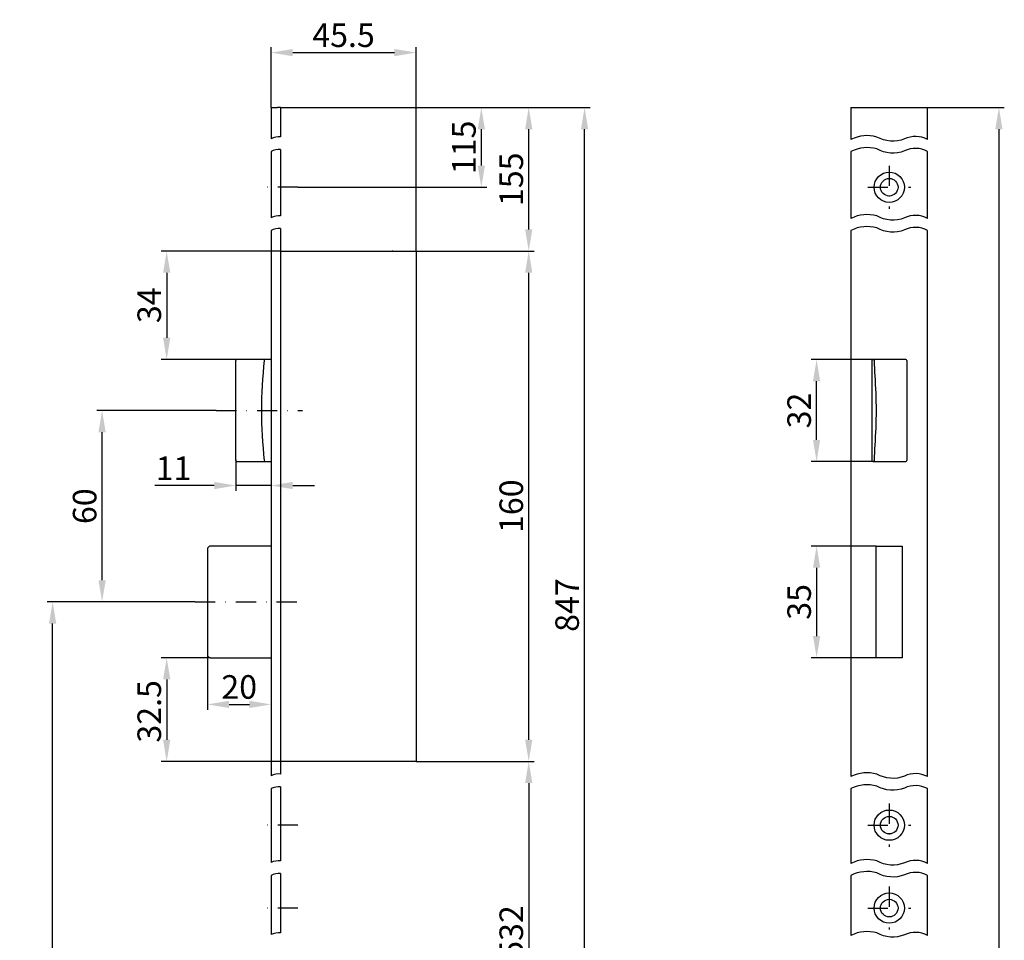
# Model space of a CAD drawing. Units: millimetres. Extents: x 30 to 861, y 276 to 1269.
# Drawn here: x 30 to 339, y 981 to 1269 of the extents above; entities that cross this region are included whole.
import ezdxf

# ---------------------------------------------------------------- set-up
doc = ezdxf.new("R2010")
doc.units = ezdxf.units.MM
doc.linetypes.add('STRICHPUNKT2', pattern=[12.7, 6.35, -3.175, 0, -3.175])
doc.layers.get('DEFPOINTS').update_dxf_attribs({"linetype": 'CONTINUOUS'})
for name, color, linetype in [('ACHSEN', 1, 'STRICHPUNKT2'), ('BEMASSUNG', 2, 'CONTINUOUS'), ('UMRISS03', 3, 'CONTINUOUS'), ('UMRISS05', 4, 'CONTINUOUS')]:
    doc.layers.add(name, color=color, linetype=linetype)
doc.styles.add('ARIAL-STANDARD', font='arial.ttf')
doc.dimstyles.new('Katalog 09', dxfattribs={"dimscale": 1.7, "dimtxt": 4.35, "dimasz": 4, "dimexe": 1, "dimexo": 0, "dimgap": 1, "dimtad": 1, "dimdec": 1, "dimdsep": 46, "dimtxsty": 'ARIAL-STANDARD', "dimcen": 1.5, "dimclrd": 256, "dimclre": 256, "dimclrt": 3, "dimadec": 0, "dimazin": 0, "dimtfac": 1, "dimtdec": 1, "dimtix": 1, "dimtmove": 0, "dimatfit": 3, "dimfxl": 1, "dimtolj": 1, "dimarcsym": 0})

# ---------------------------------------------------------------- blocks, each defined once
blk = doc.blocks.new('*D87')
at = {"layer": 'BEMASSUNG', "lineweight": -2, "transparency": 16777216}
for p, q in [((154.35, 1196.95), (191.37, 1196.95)), ((189.67, 1043.75), (189.67, 1190.15)), ((154.35, 1036.95), (191.37, 1036.95))]:
    blk.add_line(p, q, dxfattribs=at)
at = {"layer": 'BEMASSUNG', "transparency": 16777216}
for points in [[(188.54, 1190.15), (190.81, 1190.15), (189.67, 1196.95)], [(188.54, 1043.75), (190.81, 1043.75), (189.67, 1036.95)]]:
    blk.add_solid(points, dxfattribs=at)
at = {"layer": 'DEFPOINTS', "color": 0, "transparency": 16777216}
for p in [(154.35, 1196.95), (189.67, 1196.95), (154.35, 1036.95)]:
    blk.add_point(p, dxfattribs=at)
at = {"layer": 'BEMASSUNG', "color": 3, "transparency": 16777216, "insert": (184.2, 1116.95), "char_height": 7.395, "attachment_point": 5, "rotation": 90, "style": 'ARIAL-STANDARD'}
blk.add_mtext('\\A1;160', dxfattribs=at)
blk = doc.blocks.new('*D94')
at = {"layer": 'BEMASSUNG', "lineweight": -2, "transparency": 16777216}
for p, q in [((89.9, 1069.45), (74.43, 1069.45)), ((76.13, 1062.65), (76.13, 1043.75)), ((111.85, 1036.95), (74.43, 1036.95))]:
    blk.add_line(p, q, dxfattribs=at)
at = {"layer": 'BEMASSUNG', "transparency": 16777216}
for points in [[(75, 1062.65), (77.27, 1062.65), (76.13, 1069.45)], [(75, 1043.75), (77.27, 1043.75), (76.13, 1036.95)]]:
    blk.add_solid(points, dxfattribs=at)
at = {"layer": 'DEFPOINTS', "color": 0, "transparency": 16777216}
for p in [(89.9, 1069.45), (76.13, 1036.95), (111.85, 1036.95)]:
    blk.add_point(p, dxfattribs=at)
at = {"layer": 'BEMASSUNG', "color": 3, "transparency": 16777216, "insert": (70.66, 1052.62), "char_height": 7.395, "attachment_point": 5, "rotation": 90, "style": 'ARIAL-STANDARD'}
blk.add_mtext('\\A1;32.5', dxfattribs=at)
blk = doc.blocks.new('*D95')
at = {"layer": 'BEMASSUNG', "lineweight": -2, "transparency": 16777216}
for p, q in [((111.85, 1196.95), (74.43, 1196.95)), ((76.13, 1190.15), (76.13, 1169.75)), ((98.23, 1162.95), (74.43, 1162.95))]:
    blk.add_line(p, q, dxfattribs=at)
at = {"layer": 'BEMASSUNG', "transparency": 16777216}
for points in [[(75, 1190.15), (77.27, 1190.15), (76.13, 1196.95)], [(75, 1169.75), (77.27, 1169.75), (76.13, 1162.95)]]:
    blk.add_solid(points, dxfattribs=at)
at = {"layer": 'DEFPOINTS', "color": 0, "transparency": 16777216}
for p in [(111.85, 1196.95), (76.13, 1162.95), (98.23, 1162.95)]:
    blk.add_point(p, dxfattribs=at)
at = {"layer": 'BEMASSUNG', "color": 3, "transparency": 16777216, "insert": (70.66, 1179.95), "char_height": 7.395, "attachment_point": 5, "rotation": 90, "style": 'ARIAL-STANDARD'}
blk.add_mtext('\\A1;34', dxfattribs=at)
blk = doc.blocks.new('*D98')
at = {"layer": 'BEMASSUNG', "lineweight": -2, "transparency": 16777216}
for p, q in [((114.85, 1241.95), (191.37, 1241.95)), ((189.67, 1203.75), (189.67, 1235.15)), ((154.35, 1196.95), (191.37, 1196.95))]:
    blk.add_line(p, q, dxfattribs=at)
at = {"layer": 'BEMASSUNG', "transparency": 16777216}
for points in [[(188.54, 1235.15), (190.81, 1235.15), (189.67, 1241.95)], [(188.54, 1203.75), (190.81, 1203.75), (189.67, 1196.95)]]:
    blk.add_solid(points, dxfattribs=at)
at = {"layer": 'DEFPOINTS', "color": 0, "transparency": 16777216}
for p in [(114.85, 1241.95), (189.67, 1241.95), (154.35, 1196.95)]:
    blk.add_point(p, dxfattribs=at)
at = {"layer": 'BEMASSUNG', "color": 3, "transparency": 16777216, "insert": (184.2, 1219.45), "char_height": 7.395, "attachment_point": 5, "rotation": 90, "style": 'ARIAL-STANDARD'}
blk.add_mtext('\\A1;155', dxfattribs=at)
blk = doc.blocks.new('*D99')
at = {"layer": 'BEMASSUNG', "lineweight": -2, "transparency": 16777216}
for p, q in [((117.3, 1241.95), (176.51, 1241.95)), ((174.81, 1223.75), (174.81, 1235.15)), ((117.3, 1216.95), (176.51, 1216.95))]:
    blk.add_line(p, q, dxfattribs=at)
at = {"layer": 'BEMASSUNG', "transparency": 16777216}
for points in [[(173.68, 1235.15), (175.94, 1235.15), (174.81, 1241.95)], [(173.68, 1223.75), (175.94, 1223.75), (174.81, 1216.95)]]:
    blk.add_solid(points, dxfattribs=at)
at = {"layer": 'DEFPOINTS', "color": 0, "transparency": 16777216}
for p in [(117.3, 1241.95), (174.81, 1241.95), (117.3, 1216.95)]:
    blk.add_point(p, dxfattribs=at)
at = {"layer": 'BEMASSUNG', "color": 3, "transparency": 16777216, "insert": (169.34, 1229.45), "char_height": 7.395, "attachment_point": 5, "rotation": 90, "style": 'ARIAL-STANDARD'}
blk.add_mtext('\\A1;115', dxfattribs=at)
blk = doc.blocks.new('*D100')
at = {"layer": 'BEMASSUNG', "lineweight": -2, "transparency": 16777216}
for p, q in [((154.35, 1036.95), (191.37, 1036.95)), ((189.67, 1030.15), (189.67, 936.75)), ((164.35, 929.95), (191.37, 929.95))]:
    blk.add_line(p, q, dxfattribs=at)
at = {"layer": 'BEMASSUNG', "transparency": 16777216}
for points in [[(188.54, 1030.15), (190.81, 1030.15), (189.67, 1036.95)], [(188.54, 936.75), (190.81, 936.75), (189.67, 929.95)]]:
    blk.add_solid(points, dxfattribs=at)
at = {"layer": 'DEFPOINTS', "color": 0, "transparency": 16777216}
for p in [(154.35, 1036.95), (164.35, 929.95), (189.67, 929.95)]:
    blk.add_point(p, dxfattribs=at)
at = {"layer": 'BEMASSUNG', "color": 3, "transparency": 16777216, "insert": (184.2, 983.45), "char_height": 7.395, "attachment_point": 5, "rotation": 90, "style": 'ARIAL-STANDARD'}
blk.add_mtext('\\A1;532', dxfattribs=at)
blk = doc.blocks.new('*D105')
at = {"layer": 'BEMASSUNG', "lineweight": -2, "transparency": 16777216}
for p, q in [((88.9, 1070.45), (88.9, 1053.11)), ((108.85, 1062.58), (108.85, 1053.11)), ((95.7, 1054.81), (102.05, 1054.81))]:
    blk.add_line(p, q, dxfattribs=at)
at = {"layer": 'BEMASSUNG', "transparency": 16777216}
for points in [[(95.7, 1055.94), (95.7, 1053.67), (88.9, 1054.81)], [(102.05, 1055.94), (102.05, 1053.67), (108.85, 1054.81)]]:
    blk.add_solid(points, dxfattribs=at)
at = {"layer": 'DEFPOINTS', "color": 0, "transparency": 16777216}
for p in [(88.9, 1070.45), (108.85, 1062.58), (108.85, 1054.81)]:
    blk.add_point(p, dxfattribs=at)
at = {"layer": 'BEMASSUNG', "color": 3, "transparency": 16777216, "insert": (98.87, 1060.28), "char_height": 7.395, "attachment_point": 5, "style": 'ARIAL-STANDARD'}
blk.add_mtext('\\A1;20', dxfattribs=at)
blk = doc.blocks.new('*D106')
at = {"layer": 'BEMASSUNG', "lineweight": -2, "transparency": 16777216}
for p, q in [((97.83, 1131.45), (97.83, 1121.73)), ((108.85, 1124.41), (108.85, 1121.73)), ((91.03, 1123.43), (72.36, 1123.43)), ((108.85, 1123.43), (97.83, 1123.43)), ((115.65, 1123.43), (122.45, 1123.43))]:
    blk.add_line(p, q, dxfattribs=at)
at = {"layer": 'BEMASSUNG', "transparency": 16777216}
for points in [[(91.03, 1124.56), (91.03, 1122.3), (97.83, 1123.43)], [(115.65, 1124.56), (115.65, 1122.3), (108.85, 1123.43)]]:
    blk.add_solid(points, dxfattribs=at)
at = {"layer": 'DEFPOINTS', "color": 0, "transparency": 16777216}
for p in [(97.83, 1131.45), (108.85, 1124.41), (108.85, 1123.43)]:
    blk.add_point(p, dxfattribs=at)
at = {"layer": 'BEMASSUNG', "color": 3, "transparency": 16777216, "insert": (78.29, 1128.84), "char_height": 7.395, "attachment_point": 5, "style": 'ARIAL-STANDARD'}
blk.add_mtext('\\A1;11', dxfattribs=at)
blk = doc.blocks.new('*D107')
at = {"layer": 'BEMASSUNG', "lineweight": -2, "transparency": 16777216}
for p, q in [((314.74, 1241.95), (338.83, 1241.95)), ((337.13, 1235.15), (337.13, 378.75)), ((314.74, 371.95), (338.83, 371.95))]:
    blk.add_line(p, q, dxfattribs=at)
at = {"layer": 'BEMASSUNG', "transparency": 16777216}
for points in [[(335.99, 1235.15), (338.26, 1235.15), (337.13, 1241.95)], [(335.99, 378.75), (338.26, 378.75), (337.13, 371.95)]]:
    blk.add_solid(points, dxfattribs=at)
at = {"layer": 'DEFPOINTS', "color": 0, "transparency": 16777216}
for p in [(314.74, 1241.95), (314.74, 371.95), (337.13, 371.95)]:
    blk.add_point(p, dxfattribs=at)
at = {"layer": 'BEMASSUNG', "color": 3, "transparency": 16777216, "insert": (331.65, 760.33), "char_height": 7.395, "attachment_point": 5, "rotation": 90, "style": 'ARIAL-STANDARD'}
blk.add_mtext('\\A1;1950', dxfattribs=at)
blk = doc.blocks.new('*D108')
at = {"layer": 'BEMASSUNG', "lineweight": -2, "transparency": 16777216}
for p, q in [((108.85, 1241.95), (108.85, 1260.86)), ((154.35, 1196.95), (154.35, 1260.86)), ((115.65, 1259.16), (147.55, 1259.16))]:
    blk.add_line(p, q, dxfattribs=at)
at = {"layer": 'BEMASSUNG', "transparency": 16777216}
for points in [[(115.65, 1260.3), (115.65, 1258.03), (108.85, 1259.16)], [(147.55, 1260.3), (147.55, 1258.03), (154.35, 1259.16)]]:
    blk.add_solid(points, dxfattribs=at)
at = {"layer": 'DEFPOINTS', "color": 0, "transparency": 16777216}
for p in [(154.35, 1259.16), (108.85, 1241.95), (154.35, 1196.95)]:
    blk.add_point(p, dxfattribs=at)
at = {"layer": 'BEMASSUNG', "color": 3, "transparency": 16777216, "insert": (131.6, 1264.62), "char_height": 7.395, "attachment_point": 5, "style": 'ARIAL-STANDARD'}
blk.add_mtext('\\A1;45.5', dxfattribs=at)
blk = doc.blocks.new('*D110')
at = {"layer": 'BEMASSUNG', "lineweight": -2, "transparency": 16777216}
for p, q in [((111.85, 1241.95), (208.9, 1241.95)), ((207.2, 936.75), (207.2, 1235.15)), ((164.35, 929.95), (208.9, 929.95))]:
    blk.add_line(p, q, dxfattribs=at)
at = {"layer": 'BEMASSUNG', "transparency": 16777216}
for points in [[(206.06, 1235.15), (208.33, 1235.15), (207.2, 1241.95)], [(206.06, 936.75), (208.33, 936.75), (207.2, 929.95)]]:
    blk.add_solid(points, dxfattribs=at)
at = {"layer": 'DEFPOINTS', "color": 0, "transparency": 16777216}
for p in [(111.85, 1241.95), (207.2, 1241.95), (164.35, 929.95)]:
    blk.add_point(p, dxfattribs=at)
at = {"layer": 'BEMASSUNG', "color": 3, "transparency": 16777216, "insert": (201.72, 1085.95), "char_height": 7.395, "attachment_point": 5, "rotation": 90, "style": 'ARIAL-STANDARD'}
blk.add_mtext('\\A1;847', dxfattribs=at)
blk = doc.blocks.new('*D116')
at = {"layer": 'BEMASSUNG', "lineweight": -2, "transparency": 16777216}
for p, q in [((82.78, 1086.95), (38.66, 1086.95)), ((40.36, 818.75), (40.36, 1080.15)), ((138.35, 811.95), (38.66, 811.95))]:
    blk.add_line(p, q, dxfattribs=at)
at = {"layer": 'BEMASSUNG', "transparency": 16777216}
for points in [[(39.22, 1080.15), (41.49, 1080.15), (40.36, 1086.95)], [(39.22, 818.75), (41.49, 818.75), (40.36, 811.95)]]:
    blk.add_solid(points, dxfattribs=at)
at = {"layer": 'DEFPOINTS', "color": 0, "transparency": 16777216}
for p in [(40.36, 1086.95), (82.78, 1086.95), (138.35, 811.95)]:
    blk.add_point(p, dxfattribs=at)
at = {"layer": 'BEMASSUNG', "color": 3, "transparency": 16777216, "insert": (34.88, 949.45), "char_height": 7.395, "attachment_point": 5, "rotation": 90, "style": 'ARIAL-STANDARD'}
blk.add_mtext('\\A1;700', dxfattribs=at)
blk = doc.blocks.new('*D117')
at = {"layer": 'BEMASSUNG', "lineweight": -2, "transparency": 16777216}
for p, q in [((91.68, 1146.95), (54.17, 1146.95)), ((55.87, 1093.75), (55.87, 1140.15)), ((85.02, 1086.95), (54.17, 1086.95))]:
    blk.add_line(p, q, dxfattribs=at)
at = {"layer": 'BEMASSUNG', "transparency": 16777216}
for points in [[(54.74, 1140.15), (57.01, 1140.15), (55.87, 1146.95)], [(54.74, 1093.75), (57.01, 1093.75), (55.87, 1086.95)]]:
    blk.add_solid(points, dxfattribs=at)
at = {"layer": 'DEFPOINTS', "color": 0, "transparency": 16777216}
for p in [(55.87, 1146.95), (91.68, 1146.95), (85.02, 1086.95)]:
    blk.add_point(p, dxfattribs=at)
at = {"layer": 'BEMASSUNG', "color": 3, "transparency": 16777216, "insert": (50.4, 1116.95), "char_height": 7.395, "attachment_point": 5, "rotation": 90, "style": 'ARIAL-STANDARD'}
blk.add_mtext('\\A1;60', dxfattribs=at)
blk = doc.blocks.new('*D123')
at = {"layer": 'BEMASSUNG', "lineweight": -2, "transparency": 16777216}
for p, q in [((298.64, 1104.45), (278.26, 1104.45)), ((279.96, 1097.65), (279.96, 1076.25)), ((298.64, 1069.45), (278.26, 1069.45))]:
    blk.add_line(p, q, dxfattribs=at)
at = {"layer": 'BEMASSUNG', "transparency": 16777216}
for points in [[(278.82, 1097.65), (281.09, 1097.65), (279.96, 1104.45)], [(278.82, 1076.25), (281.09, 1076.25), (279.96, 1069.45)]]:
    blk.add_solid(points, dxfattribs=at)
at = {"layer": 'DEFPOINTS', "color": 0, "transparency": 16777216}
for p in [(298.64, 1104.45), (279.96, 1069.45), (298.64, 1069.45)]:
    blk.add_point(p, dxfattribs=at)
at = {"layer": 'BEMASSUNG', "color": 3, "transparency": 16777216, "insert": (274.48, 1086.95), "char_height": 7.395, "attachment_point": 5, "rotation": 90, "style": 'ARIAL-STANDARD'}
blk.add_mtext('\\A1;35', dxfattribs=at)
blk = doc.blocks.new('*D124')
at = {"layer": 'BEMASSUNG', "lineweight": -2, "transparency": 16777216}
for p, q in [((297.61, 1162.95), (278.26, 1162.95)), ((279.96, 1137.75), (279.96, 1156.15)), ((297.68, 1130.95), (278.26, 1130.95))]:
    blk.add_line(p, q, dxfattribs=at)
at = {"layer": 'BEMASSUNG', "transparency": 16777216}
for points in [[(278.82, 1156.15), (281.09, 1156.15), (279.96, 1162.95)], [(278.82, 1137.75), (281.09, 1137.75), (279.96, 1130.95)]]:
    blk.add_solid(points, dxfattribs=at)
at = {"layer": 'DEFPOINTS', "color": 0, "transparency": 16777216}
for p in [(279.96, 1162.95), (297.61, 1162.95), (297.68, 1130.95)]:
    blk.add_point(p, dxfattribs=at)
at = {"layer": 'BEMASSUNG', "color": 3, "transparency": 16777216, "insert": (274.48, 1146.95), "char_height": 7.395, "attachment_point": 5, "rotation": 90, "style": 'ARIAL-STANDARD'}
blk.add_mtext('\\A1;32', dxfattribs=at)

msp = doc.modelspace()

# ---------------------------------------------------------------- linework, layer by layer
at = {"layer": 'ACHSEN'}
for p, q in [((302.74, 1223.7), (302.74, 1210.2)), ((117.3, 1216.95), (106.62, 1216.95)), ((295.99, 1216.95), (309.49, 1216.95)), ((91.68, 1146.95), (118.68, 1146.95)), ((85.02, 1086.95), (119.88, 1086.95)), ((302.74, 1023.7), (302.74, 1010.2)), ((117.3, 1016.95), (106.62, 1016.95)), ((295.99, 1016.95), (309.49, 1016.95)), ((302.74, 997.7), (302.74, 984.2)), ((117.3, 990.95), (106.62, 990.95)), ((295.99, 990.95), (309.49, 990.95))]:
    msp.add_line(p, q, dxfattribs=at)
at = {"layer": 'UMRISS03'}
for points in [[(111.85, 1232.74, 0.139258), (108.85, 1232.16)], [(314.74, 1231.92, 0.240784), (307.53, 1232.09, -0.22582), (298.86, 1232.7, 0.1886), (290.74, 1231.93, 0.1886)], [(314.74, 1228.17, 0.240784), (307.53, 1228.33, -0.22582), (298.86, 1228.95, 0.1886), (290.74, 1228.17, 0.1886)], [(111.85, 1228.75, 0.139258), (108.85, 1228.17)], [(111.85, 1207.99, 0.139258), (108.85, 1207.41)], [(314.74, 1207.17, 0.240784), (307.53, 1207.33, -0.22582), (298.86, 1207.95, 0.1886), (290.74, 1207.17, 0.1886)], [(314.74, 1203.42, 0.240784), (307.53, 1203.58, -0.22582), (298.86, 1204.2, 0.1886), (290.74, 1203.42, 0.1886)], [(111.85, 1204, 0.139258), (108.85, 1203.42)], [(111.85, 1032.98, 0.139258), (108.85, 1032.4)], [(314.74, 1032.16, 0.240784), (307.53, 1032.32, -0.22582), (298.86, 1032.94, 0.1886), (290.74, 1032.16, 0.1886)], [(111.85, 1028.98, 0.139258), (108.85, 1028.4)], [(314.74, 1028.4, 0.240784), (307.53, 1028.57, -0.22582), (298.86, 1029.18, 0.1886), (290.74, 1028.41, 0.1886)], [(111.85, 1005.79, 0.139258), (108.85, 1005.21)], [(314.74, 1004.97, 0.240784), (307.53, 1005.13, -0.22582), (298.86, 1005.75, 0.1886), (290.74, 1004.97, 0.1886)], [(111.85, 1001.79, 0.139258), (108.85, 1001.21)], [(314.74, 1001.21, 0.240784), (307.53, 1001.38, -0.22582), (298.86, 1001.99, 0.1886), (290.74, 1001.22, 0.1886)], [(111.85, 983.22, 0.139258), (108.85, 982.63)], [(314.74, 982.4, 0.240784), (307.53, 982.56, -0.22582), (298.86, 983.17, 0.1886), (290.74, 982.4, 0.1886)]]:
    msp.add_lwpolyline(points, format="xyb", dxfattribs=at)
at = {"layer": 'UMRISS05'}
for p, q in [((108.85, 1241.95), (110.85, 1241.95)), ((108.85, 1241.95), (108.85, 1232.16)), ((111.85, 1241.95), (110.85, 1241.95)), ((111.85, 1241.95), (111.85, 1232.74)), ((290.74, 1241.95), (292.74, 1241.95)), ((290.74, 1241.95), (290.74, 1231.93)), ((292.74, 1241.95), (312.74, 1241.95)), ((312.74, 1241.95), (314.74, 1241.95)), ((314.74, 1231.92), (314.74, 1241.95)), ((108.85, 1228.17), (108.85, 1207.41)), ((111.85, 1228.75), (111.85, 1207.99)), ((290.74, 1228.17), (290.74, 1207.17)), ((314.74, 1207.17), (314.74, 1228.17)), ((108.85, 1203.42), (108.85, 1032.4)), ((111.85, 1204), (111.85, 1032.98)), ((290.74, 1203.42), (290.74, 1032.16)), ((314.74, 1032.16), (314.74, 1203.42)), ((111.85, 1196.95), (154.35, 1196.95)), ((147.05, 1196.95), (146.85, 1196.95)), ((154.35, 1196.95), (154.35, 1036.95)), ((98.23, 1162.95), (98.16, 1162.95)), ((98.23, 1162.95), (98.16, 1162.95)), ((106.92, 1162.95), (98.23, 1162.95)), ((108.85, 1162.95), (106.92, 1162.95)), ((108.85, 1162.95), (106.92, 1162.95)), ((297.24, 1162.65), (297.24, 1131.25)), ((297.54, 1162.95), (297.68, 1162.95)), ((297.97, 1162.95), (297.68, 1162.95)), ((297.97, 1162.95), (298.06, 1162.95)), ((298.16, 1162.95), (298.06, 1162.95)), ((306.85, 1162.95), (298.16, 1162.95)), ((307.94, 1162.95), (306.85, 1162.95)), ((308.24, 1162.65), (308.24, 1131.25)), ((97.8, 1136.08), (97.8, 1157.83)), ((98.16, 1130.95), (98.23, 1130.95)), ((98.16, 1130.95), (98.23, 1130.95)), ((98.23, 1130.95), (106.92, 1130.95)), ((106.92, 1130.95), (108.85, 1130.95)), ((106.92, 1130.95), (108.85, 1130.95)), ((297.68, 1130.95), (297.54, 1130.95)), ((297.68, 1130.95), (297.97, 1130.95)), ((298.06, 1130.95), (297.97, 1130.95)), ((298.06, 1130.95), (298.16, 1130.95)), ((298.16, 1130.95), (306.85, 1130.95)), ((306.85, 1130.95), (307.94, 1130.95)), ((88.9, 1103.45), (88.9, 1070.45)), ((108.85, 1104.45), (89.9, 1104.45)), ((298.64, 1069.45), (298.64, 1104.45)), ((298.64, 1104.45), (306.84, 1104.45)), ((306.84, 1104.45), (306.84, 1069.45)), ((89.9, 1069.45), (108.85, 1069.45)), ((306.84, 1069.45), (298.64, 1069.45)), ((154.35, 1036.95), (111.85, 1036.95)), ((108.85, 1028.4), (108.85, 1005.21)), ((111.85, 1028.98), (111.85, 1005.79)), ((290.74, 1028.41), (290.74, 1004.97)), ((314.74, 1004.97), (314.74, 1028.4)), ((108.85, 1001.21), (108.85, 982.63)), ((111.85, 1001.79), (111.85, 983.22)), ((290.74, 1001.22), (290.74, 982.4)), ((314.74, 982.4), (314.74, 1001.21))]:
    msp.add_line(p, q, dxfattribs=at)
at = {"layer": 'UMRISS05', "flags": 128}
for points in [[(97.8, 1157.83), (97.8, 1158.03), (97.8, 1158.24), (97.8, 1158.44), (97.8, 1158.64), (97.8, 1158.84), (97.8, 1159.04), (97.8, 1159.24), (97.8, 1159.45), (97.8, 1159.65), (97.8, 1159.85), (97.8, 1160.05), (97.8, 1160.25), (97.8, 1160.45), (97.81, 1160.66), (97.81, 1160.86), (97.81, 1161.06), (97.81, 1161.26), (97.81, 1161.46), (97.82, 1161.66), (97.82, 1161.86), (97.82, 1162.06), (97.82, 1162.26), (97.83, 1162.46), (97.83, 1162.65)], [(98.16, 1162.95), (98.13, 1162.95), (98.11, 1162.95), (98.09, 1162.95), (98.07, 1162.94), (98.05, 1162.94), (98.03, 1162.93), (98.01, 1162.92), (97.99, 1162.92), (97.98, 1162.91), (97.96, 1162.9), (97.94, 1162.88), (97.93, 1162.87), (97.92, 1162.86), (97.9, 1162.84), (97.89, 1162.83), (97.88, 1162.81), (97.87, 1162.8), (97.86, 1162.78), (97.85, 1162.76), (97.85, 1162.74), (97.84, 1162.72), (97.84, 1162.7), (97.83, 1162.68), (97.83, 1162.66)], [(97.83, 1162.65), (97.83, 1162.66), (97.83, 1162.66), (97.83, 1162.66), (97.83, 1162.66), (97.83, 1162.66), (97.83, 1162.66), (97.83, 1162.66), (97.83, 1162.66), (97.83, 1162.66), (97.83, 1162.66), (97.83, 1162.66), (97.83, 1162.66), (97.83, 1162.66), (97.83, 1162.66), (97.83, 1162.66), (97.83, 1162.66), (97.83, 1162.66), (97.83, 1162.66), (97.83, 1162.66), (97.83, 1162.66), (97.83, 1162.66), (97.83, 1162.66), (97.83, 1162.66), (97.83, 1162.66)], [(97.83, 1162.65), (97.83, 1162.66), (97.83, 1162.66), (97.83, 1162.66), (97.83, 1162.66), (97.83, 1162.66), (97.83, 1162.66), (97.83, 1162.66), (97.83, 1162.66), (97.83, 1162.66), (97.83, 1162.66), (97.83, 1162.66), (97.83, 1162.66), (97.83, 1162.66), (97.83, 1162.66), (97.83, 1162.66), (97.83, 1162.66), (97.83, 1162.66), (97.83, 1162.66), (97.83, 1162.66), (97.83, 1162.66), (97.83, 1162.66), (97.83, 1162.66), (97.83, 1162.66), (97.83, 1162.66)], [(298.06, 1162.95), (298.06, 1162.95), (298.06, 1162.95), (298.06, 1162.95), (298.06, 1162.94), (298.06, 1162.94), (298.06, 1162.93), (298.06, 1162.92), (298.06, 1162.92), (298.06, 1162.91), (298.06, 1162.9), (298.06, 1162.88), (298.06, 1162.87), (298.06, 1162.86), (298.06, 1162.84), (298.06, 1162.83), (298.06, 1162.81), (298.06, 1162.8), (298.06, 1162.78), (298.06, 1162.76), (298.06, 1162.74), (298.06, 1162.72), (298.06, 1162.7), (298.06, 1162.68), (298.06, 1162.66)], [(298.06, 1162.65), (298.06, 1162.66), (298.06, 1162.66), (298.06, 1162.66), (298.06, 1162.66), (298.06, 1162.66), (298.06, 1162.66), (298.06, 1162.66), (298.06, 1162.66), (298.06, 1162.66), (298.06, 1162.66), (298.06, 1162.66), (298.06, 1162.66), (298.06, 1162.66), (298.06, 1162.66), (298.06, 1162.66), (298.06, 1162.66), (298.06, 1162.66), (298.06, 1162.66), (298.06, 1162.66), (298.06, 1162.66), (298.06, 1162.66), (298.06, 1162.66), (298.06, 1162.66), (298.06, 1162.66)], [(298.29, 1157.83), (298.28, 1158.03), (298.28, 1158.24), (298.27, 1158.44), (298.26, 1158.64), (298.25, 1158.84), (298.24, 1159.04), (298.23, 1159.24), (298.23, 1159.45), (298.22, 1159.65), (298.21, 1159.85), (298.2, 1160.05), (298.19, 1160.25), (298.18, 1160.45), (298.17, 1160.66), (298.16, 1160.86), (298.15, 1161.06), (298.14, 1161.26), (298.13, 1161.46), (298.12, 1161.66), (298.11, 1161.86), (298.1, 1162.06), (298.09, 1162.26), (298.08, 1162.46), (298.06, 1162.65)], [(97.83, 1131.25), (97.83, 1131.45), (97.82, 1131.65), (97.82, 1131.85), (97.82, 1132.05), (97.82, 1132.25), (97.81, 1132.45), (97.81, 1132.65), (97.81, 1132.85), (97.81, 1133.05), (97.81, 1133.25), (97.8, 1133.46), (97.8, 1133.66), (97.8, 1133.86), (97.8, 1134.06), (97.8, 1134.26), (97.8, 1134.46), (97.8, 1134.67), (97.8, 1134.87), (97.8, 1135.07), (97.8, 1135.27), (97.8, 1135.47), (97.8, 1135.67), (97.8, 1135.87), (97.8, 1136.08)], [(298.06, 1131.25), (298.08, 1131.45), (298.09, 1131.65), (298.1, 1131.85), (298.11, 1132.05), (298.12, 1132.25), (298.13, 1132.45), (298.14, 1132.65), (298.15, 1132.85), (298.16, 1133.05), (298.17, 1133.25), (298.18, 1133.46), (298.19, 1133.66), (298.2, 1133.86), (298.21, 1134.06), (298.22, 1134.26), (298.23, 1134.46), (298.23, 1134.67), (298.24, 1134.87), (298.25, 1135.07), (298.26, 1135.27), (298.27, 1135.47), (298.28, 1135.67), (298.28, 1135.87), (298.29, 1136.08)], [(97.83, 1131.24), (97.83, 1131.24), (97.83, 1131.25), (97.83, 1131.25), (97.83, 1131.25), (97.83, 1131.25), (97.83, 1131.25), (97.83, 1131.25), (97.83, 1131.25), (97.83, 1131.25), (97.83, 1131.25), (97.83, 1131.25), (97.83, 1131.25), (97.83, 1131.25), (97.83, 1131.25), (97.83, 1131.25), (97.83, 1131.25), (97.83, 1131.25), (97.83, 1131.25), (97.83, 1131.25), (97.83, 1131.25), (97.83, 1131.25), (97.83, 1131.25), (97.83, 1131.25), (97.83, 1131.25)], [(97.83, 1131.24), (97.83, 1131.24), (97.83, 1131.25), (97.83, 1131.25), (97.83, 1131.25), (97.83, 1131.25), (97.83, 1131.25), (97.83, 1131.25), (97.83, 1131.25), (97.83, 1131.25), (97.83, 1131.25), (97.83, 1131.25), (97.83, 1131.25), (97.83, 1131.25), (97.83, 1131.25), (97.83, 1131.25), (97.83, 1131.25), (97.83, 1131.25), (97.83, 1131.25), (97.83, 1131.25), (97.83, 1131.25), (97.83, 1131.25), (97.83, 1131.25), (97.83, 1131.25), (97.83, 1131.25)], [(97.83, 1131.24), (97.83, 1131.22), (97.84, 1131.21), (97.84, 1131.19), (97.85, 1131.17), (97.85, 1131.15), (97.86, 1131.13), (97.87, 1131.11), (97.88, 1131.1), (97.89, 1131.08), (97.9, 1131.07), (97.92, 1131.05), (97.93, 1131.04), (97.94, 1131.02), (97.96, 1131.01), (97.98, 1131), (97.99, 1130.99), (98.01, 1130.98), (98.03, 1130.98), (98.05, 1130.97), (98.07, 1130.97), (98.09, 1130.96), (98.11, 1130.96), (98.13, 1130.96), (98.16, 1130.95)], [(298.06, 1131.24), (298.06, 1131.24), (298.06, 1131.25), (298.06, 1131.25), (298.06, 1131.25), (298.06, 1131.25), (298.06, 1131.25), (298.06, 1131.25), (298.06, 1131.25), (298.06, 1131.25), (298.06, 1131.25), (298.06, 1131.25), (298.06, 1131.25), (298.06, 1131.25), (298.06, 1131.25), (298.06, 1131.25), (298.06, 1131.25), (298.06, 1131.25), (298.06, 1131.25), (298.06, 1131.25), (298.06, 1131.25), (298.06, 1131.25), (298.06, 1131.25), (298.06, 1131.25), (298.06, 1131.25)], [(298.06, 1131.24), (298.06, 1131.22), (298.06, 1131.21), (298.06, 1131.19), (298.06, 1131.17), (298.06, 1131.15), (298.06, 1131.13), (298.06, 1131.11), (298.06, 1131.1), (298.06, 1131.08), (298.06, 1131.07), (298.06, 1131.05), (298.06, 1131.04), (298.06, 1131.02), (298.06, 1131.01), (298.06, 1131), (298.06, 1130.99), (298.06, 1130.98), (298.06, 1130.98), (298.06, 1130.97), (298.06, 1130.97), (298.06, 1130.96), (298.06, 1130.96), (298.06, 1130.96), (298.06, 1130.95)]]:
    msp.add_lwpolyline(points, dxfattribs=at)
at = {"layer": 'UMRISS05'}
for centre, radius in [((302.74, 1216.95), 4.75), ((302.74, 1216.95), 2.75), ((302.74, 1016.95), 4.75), ((302.74, 1016.95), 2.75), ((302.74, 990.95), 4.75), ((302.74, 990.95), 2.75)]:
    msp.add_circle(centre, radius, dxfattribs=at)
for centre, radius, start, end in [((297.54, 1162.65), 0.3, 90, 180), ((307.94, 1162.65), 0.3, 0, 90), ((297.54, 1131.25), 0.3, 180, 270), ((307.94, 1131.25), 0.3, 270, 0), ((89.9, 1103.45), 1, 90, 180), ((89.9, 1070.45), 1, 180, 270)]:
    msp.add_arc(centre, radius, start, end, dxfattribs=at)
for centre, major_axis, ratio, start_param, end_param in [((385.86, 1146.95), (-280.01, 0), 0.714249, -0.078699, 0.078699), ((106.92, 1162.65), (0, 0.3), 0.707107, 0, 1.492097), ((106.92, 1162.65), (0, 0.3), 0.707107, 0, 1.492097), ((16.93, 1146.95), (-281.78, 0), 0.707107, 3.086967, 3.196218), ((106.92, 1131.25), (0, 0.3), 0.707107, 1.649495, 3.141593), ((106.92, 1131.25), (0, 0.3), 0.707107, 1.649495, 3.141593)]:
    msp.add_ellipse(centre, major_axis=major_axis, ratio=ratio, start_param=start_param, end_param=end_param, dxfattribs=at)

# ---------------------------------------------------------------- dimensions: what is measured, and where the dimension line sits
at = {"layer": 'BEMASSUNG'}
for base, p1, p2, picture, middle in [((154.35, 1259.16), (108.85, 1241.95), (154.35, 1196.95), '*D108', (131.6, 1264.62)), ((108.84633489, 1054.80830594), (88.89633489, 1070.4545878), (108.84633489, 1062.57890111), '*D105', (98.87133489, 1060.28399318))]:
    dim = msp.add_linear_dim(base=base, p1=p1, p2=p2, dimstyle='Katalog 09', dxfattribs=at)
    dim.commit()
    dim.dimension.update_dxf_attribs({"geometry": picture, "text_midpoint": middle})
for base, p1, p2, text, picture, middle in [((207.2, 1241.95), (164.35, 929.95), (111.85, 1241.95), '847', '*D110', (201.72, 1085.95)), ((189.67, 1241.95), (154.35, 1196.95), (114.85, 1241.95), '155', '*D98', (184.2, 1219.45)), ((174.81, 1241.95), (117.3, 1216.95), (117.3, 1241.95), '115', '*D99', (169.34, 1229.45)), ((40.36, 1086.95), (138.35, 811.95), (82.78, 1086.95), '700', '*D116', (34.88, 949.45)), ((189.67, 929.95), (154.35, 1036.95), (164.35, 929.95), '532', '*D100', (184.2, 983.45))]:
    dim = msp.add_linear_dim(base=base, p1=p1, p2=p2, angle=90, text=text, dimstyle='Katalog 09', dxfattribs=at)
    dim.commit()
    dim.dimension.update_dxf_attribs({"geometry": picture, "text_midpoint": middle})
dim = msp.add_linear_dim(base=(337.13, 371.95), p1=(314.74, 1241.95), p2=(314.74, 371.95), angle=90, text='1950', dimstyle='Katalog 09', dxfattribs=at)
dim.commit()
dim.dimension.update_dxf_attribs({"geometry": '*D107', "text_midpoint": (337.13, 760.33), "dimtype": 160})
for base, p1, p2, picture, middle in [((76.13, 1162.95), (111.85, 1196.95), (98.23, 1162.95), '*D95', (70.66, 1179.95)), ((189.67, 1196.95), (154.35, 1036.95), (154.35, 1196.95), '*D87', (184.2, 1116.95)), ((279.96, 1162.95), (297.68, 1130.95), (297.61, 1162.95), '*D124', (274.48, 1146.95)), ((55.87, 1146.95), (85.02, 1086.95), (91.68, 1146.95), '*D117', (50.4, 1116.95)), ((279.96, 1069.45), (298.64, 1104.45), (298.64, 1069.45), '*D123', (274.48, 1086.95))]:
    dim = msp.add_linear_dim(base=base, p1=p1, p2=p2, angle=90, dimstyle='Katalog 09', dxfattribs=at)
    dim.commit()
    dim.dimension.update_dxf_attribs({"geometry": picture, "text_midpoint": middle})
dim = msp.add_linear_dim(base=(108.85, 1123.43), p1=(97.83, 1131.45), p2=(108.85, 1124.41), dimstyle='Katalog 09', dxfattribs=at)
dim.commit()
dim.dimension.update_dxf_attribs({"geometry": '*D106', "text_midpoint": (78.29, 1123.43), "dimtype": 160})
dim = msp.add_linear_dim(base=(76.13, 1036.95), p1=(89.9, 1069.45), p2=(111.85, 1036.95), angle=90, dimstyle='Katalog 09', dxfattribs=at)
dim.commit()
dim.dimension.update_dxf_attribs({"geometry": '*D94', "text_midpoint": (76.13, 1052.62), "dimtype": 160})

doc.saveas('drawing.dxf')
